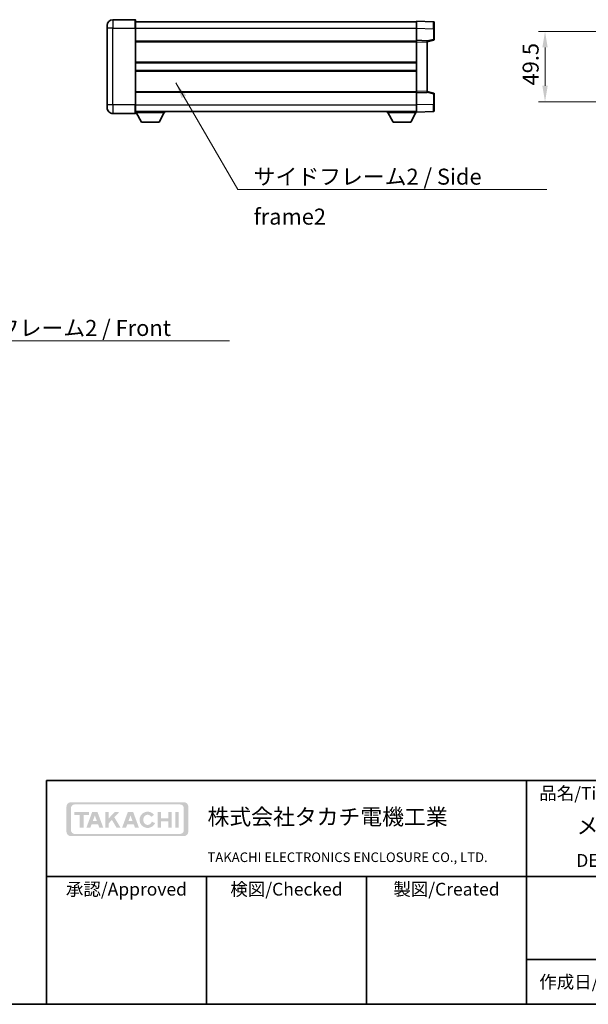
# Model space of a CAD drawing. Units: millimetres. Extents: x 0 to 10236, y 0 to 1264.
# Drawn here: x 2109 to 2509, y 0 to 693 of the extents above; entities that cross this region are included whole.
import ezdxf
from ezdxf.enums import TextEntityAlignment as Align

# ---------------------------------------------------------------- set-up
doc = ezdxf.new("R2010")
doc.units = ezdxf.units.MM
doc.header["$LTSCALE"] = 3
doc.linetypes.add('CHAIN', pattern=[0.35429999999999995, 0.2362, -0.0295, 0.0591, -0.0295])
doc.layers.get('Defpoints').update_dxf_attribs({"lineweight": 25})
for name, color, linetype, lineweight in [('Border (ISO)', 7, 'Continuous', 35), ('Dimension (ISO)', 7, 'Continuous', 18), ('Hatch (ISO)', 1, 'Continuous', 18), ('Symbol (ISO)', 7, 'Continuous', 18), ('Title (ISO)', 7, 'Continuous', 35), ('Visible (ISO)', 7, 'Continuous', 35), ('Visible Narrow (ISO)', 7, 'Continuous', 25)]:
    doc.layers.add(name, color=color, linetype=linetype, lineweight=lineweight)
doc.styles.add('Note Text (TK)', font='txt')
doc.styles.add('文字スタイル67', font='arial.ttf')
doc.dimstyles.new('Default - Method 1b (TK)', dxfattribs={"dimscale": 3, "dimtxt": 2.5, "dimasz": 2.5, "dimexe": 1, "dimexo": 1.499999999999999, "dimgap": 1, "dimtad": 1, "dimtoh": 1, "dimrnd": 1e-08, "dimdsep": 46, "dimtxsty": 'Note Text (TK)', "dimcen": 0.09, "dimdle": 5, "dimclrd": 100, "dimclre": 100, "dimclrt": 7, "dimadec": 1, "dimazin": 1, "dimtfac": 1, "dimtmove": 0, "dimatfit": 3, "dimfxl": 1, "dimtolj": 1, "dimlwd": -1, "dimlwe": -1, "dimarcsym": 0})
doc.dimstyles.new('Default - Method 1b (TK)$7', dxfattribs={"dimscale": 3, "dimtxt": 2.5, "dimasz": 2.5, "dimexe": 1, "dimexo": 1.499999999999999, "dimgap": 1, "dimtad": 1, "dimtoh": 1, "dimrnd": 1e-08, "dimdsep": 46, "dimtxsty": 'Note Text (TK)', "dimcen": 0.09, "dimdle": 5, "dimclrd": 100, "dimclre": 100, "dimclrt": 7, "dimadec": 1, "dimazin": 1, "dimtfac": 1, "dimtmove": 0, "dimatfit": 3, "dimfxl": 1, "dimtolj": 1, "dimlwd": -1, "dimlwe": -1, "dimarcsym": 0})

# ---------------------------------------------------------------- blocks, each defined once
blk = doc.blocks.new('図面枠 tk図枠')
at = {"layer": 'Border (ISO)'}
blk.add_line((14.50000000000001, 8.000000000000007), (405.4999999999999, 8.000000000000007), dxfattribs=at)
blk = doc.blocks.new('表題欄 tk表題欄')
at = {"layer": 'Hatch (ISO)'}
h = blk.add_hatch(color=256, dxfattribs=at)
edge = h.paths.add_edge_path(flags=0)
edge.add_arc((95.57537688673352, 236.2990653650367), 0.5958259999999996, 269.9999999999897, 360)
edge.add_line((96.17120288673351, 236.2990653650368), (96.17120288673348, 239.7107813650365))
edge.add_arc((95.5753768867335, 239.7107813650366), 0.5958259999999996, 0, 90.0000000000068)
edge.add_line((95.57537688673342, 240.3066073650366), (79.13710888673356, 240.3066073650366))
edge.add_arc((79.13710888673353, 239.7107813650366), 0.5958259999999996, 89.99999999999744, 180)
edge.add_line((78.54128288673353, 239.7107813650365), (78.54128288673331, 236.2990653650368))
edge.add_arc((79.13710888673332, 236.2990653650365), 0.5958259999999996, 180, 270.0000000000231)
edge.add_line((79.13710888673356, 235.7032393650365), (95.57537688673342, 235.7032393650367))
edge = h.paths.add_edge_path()
edge.add_line((77.83935088673357, 239.9556413650366), (77.83935088673357, 236.0542053650368))
edge.add_arc((78.54128288673346, 236.0542053650367), 0.7019319999998935, 180, 270.0000000000087)
edge.add_line((78.54128288673357, 235.3522733650368), (96.17120288673352, 235.3522733650368))
edge.add_arc((96.17120288673351, 236.0542053650367), 0.7019319999998921, 270, 360)
edge.add_line((96.8731348867334, 236.0542053650368), (96.87313488673352, 239.9556413650366))
edge.add_arc((96.1712028867336, 239.9556413650367), 0.7019319999998921, 0, 90.00000000000873)
edge.add_line((96.17120288673348, 240.6575733650367), (78.54128288673357, 240.6575733650366))
edge.add_arc((78.54128288673357, 239.9556413650366), 0.7019319999999984, 90, 180)
for points in [[(79.07181288673355, 239.1476033650369), (79.07181288673355, 238.6578833650367), (79.92066088673353, 238.6578833650367), (79.92066088673353, 236.6581933650368), (80.50832488673353, 236.6581933650368), (80.50832488673353, 238.6578833650367), (81.35717288673355, 238.6578833650367), (81.35717288673355, 239.1476033650369)], [(85.68407849525303, 236.6581933650368), (84.9434673993943, 237.8918698287545), (84.41792288673358, 237.3246628822781), (84.41792288673358, 236.6581933650368), (83.89555488673355, 236.6581933650368), (83.89555488673355, 239.1476033650369), (84.41792288673358, 239.1476033650369), (84.41792288673358, 238.0993979968839), (85.38913556809511, 239.1476033650369), (86.10696490847272, 239.1476033650369), (85.31925422435492, 238.2974470774499), (86.30334488673353, 236.6581933650368)], [(92.09142939614459, 239.1476033650369), (92.09142939614459, 236.6581933650368), (92.60971639614465, 236.6581933650368), (92.60971639614465, 237.6580383650368), (93.76872039614462, 237.6580383650368), (93.76872039614462, 236.6581933650368), (94.28700739614459, 236.6581933650368), (94.28700739614459, 239.1476033650369), (93.76872039614462, 239.1476033650369), (93.76872039614462, 238.1477583650367), (92.60971639614465, 238.1477583650367), (92.60971639614465, 239.1476033650369)], [(94.84202339614467, 239.1476033650369), (94.84202339614467, 236.6581933650368), (95.36439139614473, 236.6581933650368), (95.36439139614473, 239.1476033650369)]]:
    blk.add_hatch(color=256, dxfattribs=at).paths.add_polyline_path(points)
h = blk.add_hatch(color=256, dxfattribs=at)
h.paths.add_polyline_path([(82.59020695886475, 237.7110913650368), (81.95242681460243, 237.7110913650368), (82.27131688673356, 238.5794973650367)], flags=0)
h.paths.add_polyline_path([(82.77903014574996, 237.1968853650368), (81.76360362771717, 237.1968853650368), (81.56578886050404, 236.6581933650368), (80.94907288673355, 236.6581933650368), (81.86321688673357, 239.1476033650369), (82.67941688673353, 239.1476033650369), (83.59356088673351, 236.6581933650368), (82.97684491296302, 236.6581933650368)])
h = blk.add_hatch(color=256, dxfattribs=at)
h.paths.add_polyline_path([(87.52707281460246, 237.7110913650368), (88.16485295886469, 237.7110913650368), (87.84596288673359, 238.5794973650367)], flags=0)
h.paths.add_polyline_path([(87.14043486050403, 236.6581933650368), (87.3382496277172, 237.1968853650368), (88.35367614574989, 237.1968853650368), (88.551490912963, 236.6581933650368), (89.16820688673343, 236.6581933650368), (88.25406288673352, 239.1476033650369), (87.43786288673356, 239.1476033650369), (86.52371888673358, 236.6581933650368)])
h = blk.add_hatch(color=256, dxfattribs=at)
edge = h.paths.add_edge_path()
edge.add_arc((90.52309888673334, 237.9028983650369), 1.273272000000011, 38.55054079078439, 336.5820184016556)
edge.add_line((91.69149139614446, 237.3968543650369), (91.17255542714857, 237.6216113977801))
edge.add_ellipse((90.52309888673352, 237.9028983650369), major_axis=(0, -0.7998759999999119), ratio=0.8673469387756529, start_angle=128.5505407907963, end_angle=426.582018401653, ccw=False)
edge.add_line((91.09381514418376, 238.3576891122095), (91.51887237036831, 238.6964075050431))
at = {"layer": 'Title (ISO)'}
for p, q in [((74.70882392282105, 244.052739026017), (255.7088239228211, 244.052739026017)), ((74.70882392282105, 209.052739026017), (74.70882392282105, 244.052739026017)), ((149.7088239228211, 244.052739026017), (149.7088239228211, 209.052739026017)), ((230.7088239228211, 244.052739026017), (230.7088239228211, 209.052739026017)), ((255.7088239228211, 244.052739026017), (255.7088239228211, 209.052739026017)), ((243.2088239228211, 239.552739026017), (251.2088239228211, 240.5527390260171)), ((251.2088239228211, 234.552739026017), (251.2088239228211, 240.5527390260171)), ((243.2088239228211, 239.552739026017), (243.2088239228211, 235.552739026017)), ((243.2088239228211, 235.552739026017), (251.2088239228211, 234.552739026017)), ((230.7088239228211, 231.052739026017), (255.7088239228211, 231.052739026017)), ((74.70882392282105, 229.052739026017), (230.7088239228211, 229.052739026017)), ((99.70882392282108, 229.052739026017), (99.70882392282108, 209.052739026017)), ((124.708823922821, 229.052739026017), (124.708823922821, 209.052739026017)), ((230.7088239228211, 220.052739026017), (255.7088239228211, 220.052739026017)), ((149.7088239228211, 216.052739026017), (230.7088239228211, 216.052739026017)), ((255.7088239228211, 209.052739026017), (74.70882392282105, 209.052739026017))]:
    blk.add_line(p, q, dxfattribs=at)
at = {"layer": 'Title (ISO)', "color": 4, "linetype": 'CHAIN', "lineweight": 18, "ltscale": 8.889559745788574}
blk.add_line((238.2088239228211, 241.552739026017), (238.2088239228211, 233.552739026017), dxfattribs=at)
at = {"layer": 'Title (ISO)', "color": 4, "linetype": 'CHAIN', "lineweight": 18, "ltscale": 20.00163269042969}
blk.add_line((252.2088239228211, 237.552739026017), (234.2088239228211, 237.552739026017), dxfattribs=at)
at = {"layer": 'Title (ISO)'}
for radius in [3, 2]:
    blk.add_circle((238.2088239228211, 237.552739026017), radius, dxfattribs=at)
at = {"layer": 'Title (ISO)', "color": 1, "char_height": 2.000000029802322, "line_spacing_factor": 1.5, "style": 'Note Text (TK)'}
for s, insert, attachment_point in [('\\fＭＳ Ｐゴシック|b0|i0;\\H2.0000;品名/Title', (151.708823922821, 242.052739026017), 4), ('\\fＭＳ Ｐゴシック|b0|i0;\\H2.0000;尺度/Scale', (232.7088239228211, 229.052739026017), 4), ('\\fＭＳ Ｐゴシック|b0|i0;\\H2.0000;承認/Approved', (87.20882392282108, 227.052739026017), 5), ('\\fＭＳ Ｐゴシック|b0|i0;\\H2.0000;検図/Checked', (112.208823922821, 227.052739026017), 5), ('\\fＭＳ Ｐゴシック|b0|i0;\\H2.0000;製図/Created', (137.2088239228211, 227.052739026017), 5), ('\\fＭＳ Ｐゴシック|b0|i0;\\H2.0000;作成日/Date', (151.708823922821, 212.552739026017), 4)]:
    blk.add_mtext(s, dxfattribs=dict(at, insert=insert, attachment_point=attachment_point))
at = {"layer": 'Title (ISO)', "color": 7, "line_spacing_factor": 1.5, "style": 'Note Text (TK)'}
for s, insert, char_height, attachment_point in [('株式会社タカチ電機工業', (99.87313488673345, 238.052739026017), 2.5, 4), ('\\fArial|b0|i0;\\H1.4986;TAKACHI ELECTRONICS ENCLOSURE CO., LTD.', (99.87313488673342, 232.052739026017), 1.49859994649887, 4), ('\\fＭＳ Ｐゴシック|b0|i0;\\H2.0000;/', (243.2088239228211, 214.552739026017), 2.000000029802322, 5)]:
    blk.add_mtext(s, dxfattribs=dict(at, insert=insert, char_height=char_height, attachment_point=attachment_point))
at = {"layer": 'Title (ISO)', "color": 7}
for tag, p, height, style in [('<品名>_001', (157.5383693773665, 235.7317162987443), 2.5, 'Note Text (TK)'), ('<Title>_001', (157.4932713957346, 230.5520568828656), 2.000000029802322, '文字スタイル67'), ('<ページ_No.>_001', (237.9488807410029, 213.302739026017), 2.5, 'Note Text (TK)'), ('<総ページ数>_001', (246.7997330137301, 213.302739026017), 2.5, 'Note Text (TK)'), ('作成日_001', (175.617914831912, 211.2814322078352), 2.5, 'Note Text (TK)')]:
    blk.add_attdef(tag, p, '', height=height, dxfattribs=dict(at, style=style))
at = {"layer": 'Title (ISO)', "color": 7, "style": 'Note Text (TK)'}
blk.add_attdef('<尺度>', text='', height=2.5, dxfattribs=at).set_placement((243.2088239228211, 223.5527390260171), align=Align.MIDDLE_CENTER)
blk = doc.blocks.new('*D63')
at = {"layer": 'Defpoints', "color": 0}
for p in [(2532.53237121849, 684.6831113338037), (2478.532371148402, 635.183111314147), (2532.532371148402, 635.183111314147)]:
    blk.add_point(p, dxfattribs=at)
at = {"layer": 'Dimension (ISO)', "color": 100}
for p, q in [((2525.78237121849, 684.6831113338037), (2474.032371148402, 684.6831113338037)), ((2478.532371148402, 673.4331113338036), (2478.532371148402, 646.433111314147)), ((2525.782371148402, 635.183111314147), (2474.032371148402, 635.183111314147))]:
    blk.add_line(p, q, dxfattribs=at)
for points in [[(2476.657371148402, 673.4331113338036), (2480.407371148402, 673.4331113338036), (2478.532371148402, 684.6831113338037)], [(2476.657371148402, 646.433111314147), (2480.407371148402, 646.433111314147), (2478.532371148402, 635.183111314147)]]:
    blk.add_solid(points, dxfattribs=at)
at = {"layer": 'Dimension (ISO)', "color": 7, "insert": (2468.407371148402, 646.701577233066), "char_height": 11.25, "attachment_point": 4, "rotation": 90, "style": 'Note Text (TK)'}
blk.add_mtext('\\A1;49.5', dxfattribs=at)

msp = doc.modelspace()

# ---------------------------------------------------------------- linework, layer by layer
at = {"layer": 'Visible (ISO)'}
for p, q in [((2170.707090228306, 686.9331113572464), (2170.707090228304, 688.9331113572463)), ((2170.707090228306, 686.9331113572464), (2170.707090228328, 632.9331113572463)), ((2190.457090228303, 692.9331113572547), (2174.707090228303, 692.933111357248)), ((2190.707090228303, 692.6831113572549), (2190.707090228307, 686.9331113572548)), ((2190.707090228303, 691.4331113337224), (2388.207090228304, 691.4331113338036)), ((2190.707090228329, 632.9331113572546), (2190.707090228307, 686.9331113572548)), ((2388.207090228307, 686.9361572034611), (2388.207090228304, 691.9331113291779)), ((2400.224539976655, 691.5134527358543), (2388.207090228304, 691.9331113291779)), ((2388.207090228311, 678.4331113385566), (2388.207090228307, 686.9361572034611)), ((2400.707090228304, 691.0137573223452), (2400.707090228307, 686.5164986092)), ((2400.707090228311, 679.1021523888365), (2400.707090228307, 686.5164986092)), ((2190.70709022831, 677.9331113282672), (2388.207090228311, 677.9331113283483)), ((2388.207090228311, 677.4337205134144), (2388.207090228311, 678.4331113385578)), ((2395.70709022831, 678.1712055668812), (2388.207090228311, 678.4331113385578)), ((2388.207090228326, 642.4325021674525), (2388.207090228311, 677.4337205134144)), ((2395.707090228311, 677.4331113371372), (2400.331181580381, 678.6177957678004)), ((2395.70709022831, 678.1712055668812), (2395.707090228311, 677.1718147417376)), ((2395.707090228326, 642.6944079381522), (2395.707090228311, 677.1718147417376)), ((2190.707090228316, 662.6831113282753), (2388.207090228317, 662.6831113283566)), ((2190.707090228319, 657.1831113489098), (2388.20709022832, 657.1831113489909)), ((2190.707090228325, 641.9331113489083), (2388.207090228326, 641.9331113489894)), ((2388.207090228326, 641.4331113385576), (2388.207090228326, 642.4325021674525)), ((2388.207090228326, 641.4331113385576), (2395.707090228326, 641.6950171092572)), ((2388.20709022833, 632.930065473652), (2388.207090228326, 641.4331113385564)), ((2395.707090228326, 642.6944079381522), (2395.707090228326, 641.6950171092572)), ((2400.331181580396, 641.2484269058715), (2395.707090228325, 642.4331113371371)), ((2400.707090228329, 633.3497240644724), (2400.707090228326, 640.7640702848358)), ((2170.707090228328, 630.9331113572462), (2170.707090228328, 632.9331113572463)), ((2190.707090228329, 632.9331113572546), (2190.707090228331, 627.1831113572545)), ((2388.20709022833, 627.9331113291779), (2388.20709022833, 632.930065473652)), ((2400.707090228329, 633.3497240644724), (2400.70709022833, 628.8524653344459)), ((2174.707090228331, 626.9331113572479), (2190.45709022833, 626.9331113572543)), ((2190.707090228329, 628.433111330682), (2388.20709022833, 628.4331113307646)), ((2190.707090228328, 627.7331112955032), (2211.307090228328, 627.7331112955205)), ((2194.757090228332, 620.8331112955066), (2191.207090228327, 627.7331112955037)), ((2207.257090228333, 620.8331112955171), (2210.807090228327, 627.73311129552)), ((2211.307090228327, 628.4331112955205), (2211.307090228328, 627.7331112955205)), ((2367.607090228327, 628.4331113145997), (2367.607090228327, 627.7331113145996)), ((2367.607090228327, 627.7331113145996), (2388.207090228328, 627.7331113146082)), ((2371.65709022833, 620.8331113071233), (2368.107090228328, 627.7331113136765)), ((2384.157090228329, 620.8331113071285), (2387.707090228328, 627.7331113136848)), ((2388.20709022833, 627.9331113291779), (2400.224539976681, 628.352769920936)), ((2388.207090228328, 627.9331113132183), (2388.207090228328, 627.7331113146082)), ((2194.757090228332, 620.8331112955066), (2207.257090228333, 620.8331112955171)), ((2371.65709022833, 620.8331113071233), (2384.157090228329, 620.8331113071285))]:
    msp.add_line(p, q, dxfattribs=at)
for centre, radius, start, end in [((2174.707090228304, 688.9331113572481), 4.000000000000015, 90.00000000002605, 180), ((2190.457090228303, 692.6831113572545), 0.2500000000000179, 0, 90.00000000003907), ((2400.207090228304, 691.0137573223449), 0.4999999999999963, 0, 88.00000000002242), ((2400.207090228311, 679.1021523888363), 0.5000000000000031, 284.3700000000354, 0), ((2400.207090228326, 640.7640702848357), 0.5000000000000006, 0, 75.63000000003126), ((2174.707090228329, 630.9331113572479), 4.000000000000022, 180, 270.000000000026), ((2190.45709022833, 627.1831113572543), 0.2500000000000002, 270.0000000000391, 0), ((2400.20709022833, 628.8524653344455), 0.4999999999999963, 272.0000000000167, 0)]:
    msp.add_arc(centre, radius, start, end, dxfattribs=at)
at = {"layer": 'Visible Narrow (ISO)'}
for p, q in [((2174.707090228307, 686.9331113572481), (2170.707090228306, 686.9331113572465)), ((2174.707090228303, 692.933111357248), (2174.707090228307, 686.9331113572481)), ((2174.707090228307, 686.9331113572481), (2190.457090228306, 686.9331113572546)), ((2174.707090228329, 632.9331113572479), (2174.707090228307, 686.9331113572481)), ((2190.457090228306, 686.9331113572546), (2190.457090228303, 692.9331113572547)), ((2190.457090228306, 686.9331113572546), (2190.707090228307, 686.9331113572548)), ((2190.457090228306, 686.9331113572546), (2190.45709022833, 632.9331113572543)), ((2190.707090228307, 686.9331113337223), (2388.207090228307, 686.9331113338034)), ((2388.207090228307, 686.9361572034611), (2400.224539976659, 686.5164986101375)), ((2400.224539976659, 686.5164986101374), (2400.707090228307, 686.5164986091997)), ((2400.224539976659, 686.5164986101375), (2400.224539976662, 679.102152389774)), ((2400.224539976662, 679.102152389774), (2395.707090228311, 677.9447893587045)), ((2400.707090228311, 679.1021523888365), (2400.224539976662, 679.102152389774)), ((2190.707090228311, 677.4331113282745), (2388.207090228311, 677.4331113283557)), ((2388.207090228311, 677.4337205134144), (2395.707090228311, 677.1718147417376)), ((2190.707090228316, 663.1831113282726), (2388.207090228317, 663.1831113283538)), ((2190.70709022832, 656.6831113504949), (2388.20709022832, 656.6831113505762)), ((2190.707090228325, 642.4331113504953), (2388.207090228326, 642.4331113505765)), ((2395.707090228326, 642.6944079381522), (2388.207090228326, 642.4325021674525)), ((2395.707090228326, 641.9214333174315), (2400.224539976677, 640.7640702857735)), ((2400.224539976677, 640.7640702857736), (2400.707090228326, 640.764070284836)), ((2400.224539976678, 640.7640702857735), (2400.224539976681, 633.3497240654101)), ((2174.707090228329, 632.9331113572479), (2170.707090228328, 632.9331113572463)), ((2190.45709022833, 632.9331113572543), (2174.707090228329, 632.9331113572479)), ((2174.707090228329, 632.9331113572479), (2174.707090228331, 626.9331113572478)), ((2190.45709022833, 632.9331113572543), (2190.707090228329, 632.9331113572545)), ((2190.45709022833, 626.9331113572543), (2190.45709022833, 632.9331113572543)), ((2190.707090228329, 632.9331113389911), (2388.20709022833, 632.9331113390735)), ((2400.224539976681, 633.3497240654101), (2388.20709022833, 632.930065473652)), ((2400.224539976681, 633.3497240654101), (2400.70709022833, 633.3497240644724))]:
    msp.add_line(p, q, dxfattribs=at)
for centre, major_axis, ratio, start_param, end_param in [((2400.207090228306, 686.5110143729898), (-0.0174478396642944, -5.002438399517381), 0.003484384481075, 1.571904797127487, 3.141483157271631), ((2400.207090228311, 679.1021523888363), (0.1240913520408748, -0.484356621043491), 0.0338088732703197, 0, 1.562134768847526), ((2400.207090228326, 640.7640702848357), (0.124091352100054, 0.4843566210283301), 0.0338088723392494, 4.721050541971509, 6.283185309001101), ((2400.207090228328, 633.35520828378), (0.0174478396030108, -5.002438399499065), 0.0034843844941802, 0.0001095128592326, 1.569687864478602)]:
    msp.add_ellipse(centre, major_axis=major_axis, ratio=ratio, start_param=start_param, end_param=end_param, dxfattribs=at)

# ---------------------------------------------------------------- block references
at = {"xscale": 4.5, "yscale": 4.5, "zscale": 4.5}
msp.add_blockref('図面枠 tk図枠', (1117.75, -35.99999999999992), dxfattribs=at)
ref = msp.add_blockref('表題欄 tk表題欄', (1791.810292347305, -940.7373256170766), dxfattribs=dict(xscale=4.5, yscale=4.5, zscale=4.5))
ref.add_attrib('<品名>_001', 'メタルシステムケース', (2500.732954545455, 120.0553977272729), dxfattribs={"layer": 'Title (ISO)', "color": 7, "height": 11.25, "style": 'Note Text (TK)'})
ref.add_attrib('<尺度>_001', '1:4.5', (2867.784139355698, 59.69790245566191), dxfattribs={"layer": 'Title (ISO)', "color": 7, "height": 11.25, "style": 'Note Text (TK)'})
ref.add_attrib('作成日_001', '2020/03/02', (2583.855217061851, 9.937075437218901), dxfattribs={"layer": 'Title (ISO)', "color": 7, "height": 11.25, "style": 'Note Text (TK)'})
ref.add_attrib('<Title>_001', 'DESKTOP ENCLOSURE', (2500.530013628111, 96.74693035581868), dxfattribs={"layer": 'Title (ISO)', "color": 7, "height": 9.00000013411045, "style": '文字スタイル67'})
ref.add_attrib('<ページ_No.>_001', '2', (2861.813864256481, 19.10197817189647), dxfattribs={"layer": 'Title (ISO)', "color": 7, "height": 11.25, "style": 'Note Text (TK)'})
ref.add_attrib('<総ページ数>_001', '8', (2902.156548431106, 19.19790245566181), dxfattribs={"layer": 'Title (ISO)', "color": 7, "height": 11.25, "style": 'Note Text (TK)'})

# ---------------------------------------------------------------- texts
at = {"layer": 'Symbol (ISO)', "color": 7, "char_height": 11.25, "attachment_point": 1, "line_spacing_factor": 1.5, "style": 'Note Text (TK)'}
for s, insert, width in [('{\\fＭＳ Ｐゴシック|b0|i0;サイドフレーム2 / Side frame2}', (2273.710589682037, 588.0950539853347), 214.0789461135864), ('{\\fＭＳ Ｐゴシック|b0|i0;フロントフレーム2 / Front frame2}', (2032.461802444871, 481.6114801638645), 232.5657820701599)]:
    msp.add_mtext(s, dxfattribs=dict(at, insert=insert, width=width))

# ---------------------------------------------------------------- dimensions: what is measured, and where the dimension line sits
at = {"layer": 'Dimension (ISO)', "color": 100}
dim = msp.add_linear_dim(base=(2478.532371148402, 635.183111314147), p1=(2532.532371218489, 684.6831113338034), p2=(2532.532371148401, 635.1831113141468), angle=90, dimstyle='Default - Method 1b (TK)', override={"dimscale": 0, "dimtxt": 11.25, "dimasz": 11.25, "dimexe": 4.5, "dimexo": 6.749999999999999, "dimgap": 4.5, "dimtoh": 0, "dimdec": 2, "dimcen": 0.405, "dimtol": 0, "dimlim": 0, "dimtp": 0, "dimtm": 0, "dimtdec": 2, "dimtofl": 0, "dimatfit": 1}, dxfattribs=at)
dim.commit()
dim.dimension.update_dxf_attribs({"geometry": '*D63', "text_midpoint": (2478.532371148402, 659.9331113239751), "dimtype": 160})

# ---------------------------------------------------------------- leaders
at = {"layer": 'Symbol (ISO)', "color": 100, "annotation_type": 0, "has_hookline": 1, "hookline_direction": 0}
for points, text_width in [([(2218.993005524196, 648.3831182289576), (2262.460589682037, 573.513714130757), (2273.710589682037, 573.513714130757)], 206.2073863636364), ([(1999.626659530495, 429.2249159475458), (2021.211802444871, 467.0021056015862), (2032.461802444871, 467.0021056015862)], 224.296875)]:
    msp.add_leader(points, dimstyle='Default - Method 1b (TK)$7', override={"dimscale": 0, "dimtxt": 11.25, "dimasz": 11.25, "dimgap": 0, "dimtad": 1}, dxfattribs=dict(at, text_width=text_width))

doc.saveas('drawing.dxf')
